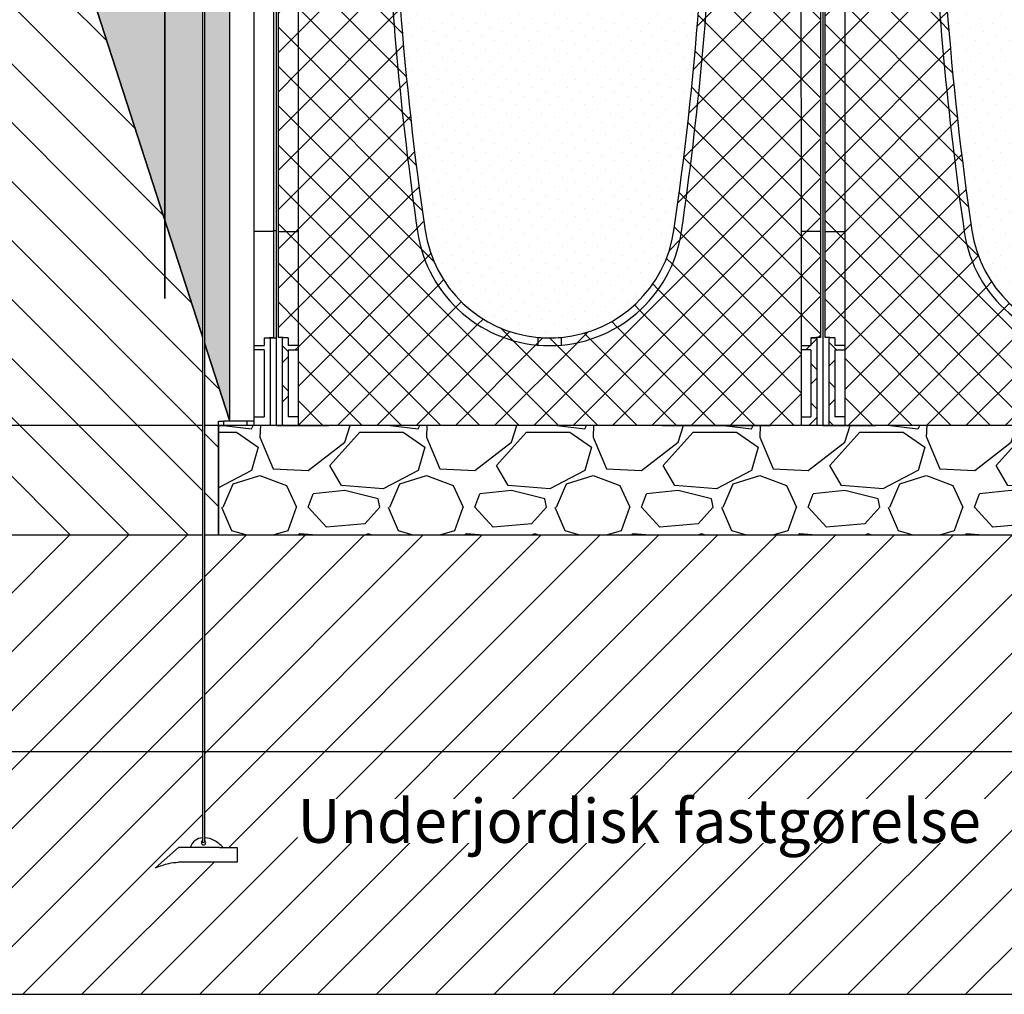
# Model space of a CAD drawing. Units: millimetres. Extents: x 2587 to 67757, y -8021 to 35459.
# Drawn here: x 64375 to 65276, y 3061 to 3952 of the extents above; entities that cross this region are included whole.
import ezdxf
from ezdxf import colors
from ezdxf.entities.mleader import LeaderData, LeaderLine
from ezdxf.math import Vec2, Vec3

# ---------------------------------------------------------------- set-up
doc = ezdxf.new("R2010")
doc.units = ezdxf.units.MM
doc.set_wipeout_variables(frame=1)
doc.layers.get('Defpoints').update_dxf_attribs({"color": 254, "lineweight": 13})
for name, color, linetype in [('L_ArborVent', 252, 'Continuous'), ('L_detalje', 251, 'Continuous'), ('L_Rootspace_60', 7, 'Continuous'), ('L_Tekst', 7, 'Continuous'), ('L_træ', 8, 'Continuous'), ('L_træklump sele', 8, 'Continuous')]:
    doc.layers.add(name, color=color, linetype=linetype)
doc.layers.add('L_hatch', color=251, linetype='Continuous', lineweight=15)
doc.styles.add('s020', font='arial.ttf', dxfattribs={"height": 50})
doc.styles.get("Standard").update_dxf_attribs({"font": 'arial.ttf'})
doc.dimstyles.new('020', dxfattribs={"dimtxt": 40, "dimasz": 20, "dimexe": 0.18, "dimexo": 0.0625, "dimgap": 0.09, "dimtad": 0, "dimtih": 1, "dimtoh": 1, "dimdec": 0, "dimzin": 0, "dimdsep": 46, "dimtxsty": 'Standard', "dimblk": 'OBLIQUE', "dimcen": 0.09, "dimse1": 1, "dimse2": 1, "dimclrd": 256, "dimclrt": 256, "dimadec": 0, "dimazin": 0, "dimtfac": 1, "dimtdec": 0, "dimtofl": 0, "dimtmove": 0, "dimatfit": 3, "dimldrblk": 'OBLIQUE', "dimfxl": 1, "dimtolj": 1, "dimtzin": 0, "dimarcsym": 0})
pattern_1 = [(45, (-52.751262658472, 0), (-17.96051224213831, 17.96051224213831), []), (135, (-52.751262658472, 0), (-17.96051224213831, -17.9605122421383), [])]

# ---------------------------------------------------------------- blocks, each defined once
blk = doc.blocks.new('*U42')
at = {"color": 254}
blk.add_wipeout([(464.38793339331426, -1379.171366345965), (410.62561769385604, -1379.1713663727874), (389.58817769487166, -1384.4269514248601), (410.625617680445, -1365.7404009611241), (421.2216008027342, -1365.7404009477134), (425.5787014737339, -1359.5102869032903), (432.6753126462247, -1356.990871500505), (432.6753126412899, -566.0598959806839), (426.9631453896401, -564.2969623496945), (423.0316555192021, -559.7936107999476), (422.37384167958754, -551.5908265522512), (422.0725508039144, -534.232192724088), (370.6602205865662, -456.22649722553797), (301.95642420698664, -511.80505872730305), (251.77761706609982, -538.5791987052496), (136.8202272434975, -575.6566538013326), (108.30417761106743, -580.923258298008), (3.356431289508464, -589.2415760505769), (3.356431302919418, -1144.4875051250558), (11.941259040999512, -1147.1295799849072), (20.377918821712854, -1153.2764500264466), (33.269052036597884, -1153.2764500370126), (33.269052036597884, -1166.7074154754978), (-20.493263690002948, -1166.7074154754978), (-31.253763709927625, -1168.352237678146), (-41.530703661844626, -1171.9630005007486), (-20.493263689682436, -1153.2764500370126), (-9.897280553982114, -1153.2764500504236), (-5.540179883795929, -1147.046336012792), (1.556431289508481, -1144.5269205754498), (1.556431289508481, -589.239805890171), (-59.303939224288456, -586.3583872013157), (-111.32025133173221, -579.450265179931), (-165.27715171973466, -567.6243126191991), (-238.47125786940808, -542.7540551192228), (-319.38552115212445, -499.1432859112574), (-369.0834303048642, -458.36458563314113), (-419.99525499443774, -532.3910291305574), (-422.2907029608942, -550.0220967790874), (-423.9104159350251, -557.7520643397065), (-428.79576822023165, -562.1216717189939), (-433.27544117954477, -563.0545836898873), (-433.2754411662674, -1338.9251779914732), (-423.90584573937605, -1341.5672528517034), (-416.25395362179046, -1347.714122916841), (-403.3628204325891, -1347.714122930252), (-403.3628204325891, -1361.1450883419147), (-457.1251361320473, -1361.1450883419147), (-478.1625761176204, -1366.4006733805766), (-457.1251361454584, -1347.714122930252), (-446.5291530365802, -1347.714122916841), (-442.1720523548532, -1341.4840088880826), (-435.0754411796784, -1338.9645934686891), (-435.0754411796144, -562.8954358887386), (-440.9222291535943, -559.8775009880592), (-443.9752091879704, -553.7143123856576), (-442.47883708576927, -545.959524219373), (-438.16962780914986, -533.8317079585624), (-421.39229435499743, -385.9161696531005), (-438.99691546441164, -326.1267980894836), (-439.64235128054673, -287.4869235529393), (-433.579651478932, -254.47863633398106), (-401.18246987070876, -187.88052254608147), (-355.08528227185167, -137.91266223702723), (-298.38683771329926, -97.9991857907562), (-250.05562226954203, -74.30295557294198), (-194.70602348305374, -52.59482200805246), (-106.14983104269265, -28.76612310622022), (-74.47486697390929, -28.76612310622022), (-53.50272144477117, 0.0005534508436539909), (62.61507272816047, 0.0005534508436539909), (81.00434640645653, -25.78035403684862), (145.90594000865474, -40.80092324827001), (213.94854908954687, -66.22780040565999), (328.7300333106488, -130.39880796138345), (410.2469002421724, -224.72023366180974), (421.735052222395, -251.5680632456033), (431.9594487542026, -302.2191764614374), (428.3236752291468, -350.6465547731905), (421.5233564107121, -374.8383100009778), (437.1039329757241, -531.8914603254586), (442.92355537612696, -550.2587144455699), (443.3302692567256, -558.4777759737165), (439.9741446809095, -563.4840404659428), (434.47531263002895, -565.9516511976053), (434.47531265963573, -1356.9514560223454), (443.84490809075066, -1359.5935308733137), (451.4968002041128, -1365.7404009477134), (464.38793339331426, -1365.7404009611241)], dxfattribs=at)
at = {"layer": 'L_træklump sele'}
for p, q in [((432.6753126462244, -562.8065878993661), (432.6753126462244, -1360.995567084931)), ((434.4753126596354, -562.8065878993661), (434.4753126462244, -1360.995567084931)), ((410.6256176804446, -1365.740400961124), (389.5881776948713, -1384.42695142486)), ((448.025484841063, -1365.740400947713), (410.6256176804446, -1365.740400961124)), ((448.025484841063, -1365.740400947713), (464.3879333933138, -1365.740400961124)), ((464.3879333933138, -1365.740400961124), (464.3879333933138, -1379.171366345965)), ((464.3879333933138, -1379.171366345965), (410.6256176938557, -1379.171366372787))]:
    blk.add_line(p, q, dxfattribs=at)
for centre, radius, start, end in [((433.5964850117707, -1361.454939313315), 1.966963048367222, 117.9254392298407, 63.46181247637908), ((433.5753126462244, -1360.09386828103), 1.273994001319334, 225.0540229200832, 314.9459764767936)]:
    blk.add_arc(centre, radius, start, end, dxfattribs=at)
for points, knots in [([(432.6753126596354, -1356.990871499561), (430.1455936645411, -1357.168801587902), (424.9824622919106, -1358.652790413879), (422.510376726582, -1363.311611211382), (421.2216008027338, -1365.740400947713)], [23.62965651794147, 23.62965651794147, 23.62965651794147, 23.62965651794147, 31.68848125511366, 40.46557456100049, 40.46557456100049, 40.46557456100049, 40.46557456100049]), ([(451.4968002041124, -1365.740400947713), (448.929631254568, -1363.343794474088), (444.2570515697145, -1358.981660500251), (437.8940675487065, -1357.093915787422), (434.7074036826634, -1356.957276335441), (434.4753126596354, -1356.951456022345)], [0, 0, 0, 0, 11.52684606435395, 20.98035154958277, 21.72080032737178, 21.72080032737178, 21.72080032737178, 21.72080032737178])]:
    blk.add_open_spline(points, degree=3, knots=knots, dxfattribs=at)
blk.add_spline([(389.5881776948713, -1384.42695142486), (401.8600087781691, -1380.339274126374), (410.6256176938557, -1379.171366372787)], degree=3, dxfattribs=at)
blk = doc.blocks.new('_Oblique')
at = {"color": 0, "linetype": 'ByBlock', "lineweight": -2}
blk.add_line((-0.5, -0.5), (0.5, 0.5), dxfattribs=at)
blk = doc.blocks.new('*D76')
at = {"layer": 'Defpoints', "color": 0, "transparency": 16777216}
for p in [(61556.83134267754, 3480.846869478904), (66662.33386799449, 3480.846869479077), (66662.33386799449, 3282.55259330148)]:
    blk.add_point(p, dxfattribs=at)
at = {"layer": 'L_Tekst', "lineweight": -2, "transparency": 16777216}
for p, q in [((61556.83134267754, 3282.55259330148), (64049.83366945607, 3282.55259330148)), ((66662.33386799449, 3282.55259330148), (64169.33154121596, 3282.55259330148))]:
    blk.add_line(p, q, dxfattribs=at)
at = {"layer": 'L_Tekst', "lineweight": -2, "transparency": 16777216, "xscale": 20, "yscale": 20, "zscale": 20, "rotation": 180}
blk.add_blockref('_Oblique', (61556.83134267754, 3282.55259330148), dxfattribs=at)
at = {"layer": 'L_Tekst', "lineweight": -2, "transparency": 16777216, "xscale": 20, "yscale": 20, "zscale": 20}
blk.add_blockref('_Oblique', (66662.33386799449, 3282.55259330148), dxfattribs=at)
at = {"layer": 'L_Tekst', "transparency": 16777216, "insert": (64109.58260533601, 3282.55259330148), "char_height": 40, "attachment_point": 5, "bg_fill": 3, "box_fill_scale": 1.1, "bg_fill_color": 256, "bg_fill_true_color": 13158600, "bg_fill_transparency": 0}
blk.add_mtext('\\A1;5100', dxfattribs=at)
blk = doc.blocks.new('RootSpace_60')
at = {"layer": 'L_hatch', "true_color": 0x939598, "transparency": 33554559}
h = blk.add_hatch(dxfattribs=at)
h.set_pattern_fill('ANSI37', color=252, scale=8)
h.set_pattern_definition(pattern_1)
h.paths.add_polyline_path([(20.02831605496253, 600), (7.500000000000114, 600), (7.500000000000114, 590), (2.000000000000114, 590), (2.000000000000114, 178.3123676906689), (2.000000000000114, 177.2965987674834), (20.00836723372569, 177.2965987674834)])
h.paths.add_polyline_path([(105.0385983561406, 590), (98.03849061722954, 590), (100.0607132140636, 495.8257247547801, 0.02706305339479242), (129.2913027789597, 177.2965987674894, 0.3471108671171595), (239.1833461736061, 73.48045424706356), (239.1833461736061, 80.50982574910643, -0.3455934800488437), (136.2172116359021, 178.312367690666, -0.03503163184069034)])
h.paths.add_polyline_path([(20.00836723372569, 177.2965987674834), (2.000000000000114, 177.2965987674834), (2.000000000000114, 80.50982574910961, -0.01948475519941219), (11.00000000000011, 80.00000000000341), (11.00000000000011, 73), (20.00344512002054, 73)])
h.paths.add_polyline_path([(11.00000000000011, 69), (20.0032563463208, 69), (20.00344512002054, 73.00000000000006), (11.00000000000011, 72.99999999999989), (11.00000000000011, 79.99999999999994), (5.500000000000114, 80.00000000000006), (5.500000000000114, 1.13686837721616e-13), (20.00000000000011, 1.13686837721616e-13), (20.00037860249132, 8.02235675239342), (11.00000000000011, 8.022356752393762)])
h.paths.add_polyline_path([(260.8166538263905, 80.50982574908357, -0.04713340717831609), (239.1833461736061, 80.50982574908397), (239.1833461736061, 73.48045424706356, 0.04441801085390602), (260.8166538263905, 73.48045424706322)])
h.paths.add_polyline_path([(370.708697221041, 177.2965987674891, 0.0270630533948319), (399.939286785953, 495.8257247552461, 0.00796483822963507), (401.9615197765144, 590), (394.9614016438587, 590, -0.03503163184069034), (363.7827883640954, 178.3123676906661, -0.3455934800488465), (260.8166538263905, 80.50982574910597), (260.8166538263905, 73.48045424706322, 0.3471108671171683)])
h.paths.add_polyline_path([(498.0000000000001, 589.9999999999998), (492.5000000000001, 589.9999999999998), (492.5000000000002, 599.9999999999998), (479.9716839450376, 599.9999999999998), (479.9916327662743, 177.2965987674833), (497.9999999999997, 177.2965987674831), (497.9999999999998, 178.3123676906687)])
h.paths.add_polyline_path([(497.9999999999997, 177.2965987674831), (479.9916327662741, 177.2965987674833), (479.9965548799792, 72.99999999999977), (488.9999999999997, 72.99999999999983), (488.9999999999997, 80.00000000000318, -0.0194847551994123), (497.9999999999997, 80.5098257491095)])
h.paths.add_polyline_path([(494.4999999999997, 79.99999999999983), (488.9999999999997, 79.99999999999983), (488.9999999999997, 72.99999999999983), (479.9965548799792, 72.99999999999977), (479.996743653679, 68.99999999999977), (488.9999999999997, 68.99999999999989), (488.9999999999998, 8.022356752393307), (479.9996213975083, 8.022356752393307), (479.9999999999997, -2.273736754432321e-13), (494.4999999999997, -2.273736754432321e-13)])
h = blk.add_hatch(dxfattribs=at)
h.set_pattern_fill('ANSI37', color=252, scale=8)
h.set_pattern_definition(pattern_1)
h.paths.add_polyline_path([(20.00000000000011, 0), (26.69872981077799, 0), (48.06215179092771, 0), (52.75126265846859, 0), (84.748737341528, 0), (121.7512696346786, 0), (146.7512696346786, 0), (353.248730365318, 0), (378.248730365318, 0), (415.2512626584686, 0), (447.2487373415312, -1.70530256582424e-13), (451.9378482090757, -1.70530256582424e-13), (473.3012701892218, -1.70530256582424e-13), (479.9999999999997, -1.70530256582424e-13), (479.9716839450377, 599.9999999999998), (402.0000163647838, 599.9999999999999, -0.008810411064469741), (399.9392867857368, 495.8257247495119, -0.02706305339434632), (370.7086972210406, 177.2965987674899, -0.864035493453373), (129.2913027789579, 177.2965987674889, -0.02706305339478774), (100.060713214065, 495.8257247547245), (98.03849061722951, 590.0000000000002), (98.03849061722951, 600), (20.02831605496253, 600)])
at = {"layer": 'L_hatch', "true_color": 0x969696, "transparency": 33554687}
h = blk.add_hatch(dxfattribs=at)
h.set_pattern_fill('DOTS', color=252, scale=7, angle=45)
h.set_pattern_definition([(45, (-52.751262658472, 0), (-3.928862052967755, 11.78658615890326), [0, -11.1125])])
h.paths.add_polyline_path([(136.2172116359048, 178.3123676906663, 0.3455934800506715), (239.183346174356, 80.5098257490356, 0.04713340717504644), (260.8166538256463, 80.50982574901332, 0.3455934800506569), (363.7827883640927, 178.3123676906426, 0.03503163184069234), (394.9614016438583, 590), (401.9615197765139, 590, 0.0008455135017087116), (402.0000163647838, 599.9999999999999), (277.6053525146709, 600), (272.5000000000001, 600), (227.5000000000001, 600), (222.3946474853293, 600), (98.03849061722951, 600), (98.03849061722951, 590), (105.0385983561401, 590, 0.03503163184069033)])
at = {"layer": 'L_Rootspace_60', "linetype": 'Continuous'}
for p, q in [((5.000000000000114, 600), (1.13686837721616e-13, 600)), ((4.000000000000114, 590), (4.000000000000114, 600)), ((5.000000000000114, 600), (222.3946474853293, 600)), ((7.500000000000114, 590), (7.500000000000114, 600)), ((222.3946474853293, 600), (227.5000000000001, 600)), ((272.5000000000001, 600), (227.5000000000001, 600)), ((272.5000000000001, 600), (277.6053525146709, 600)), ((495.0000000000001, 599.9999999999998), (277.6053525146709, 600)), ((492.5000000000001, 589.9999999999998), (492.5000000000001, 599.9999999999998)), ((495.0000000000001, 599.9999999999998), (500.0000000000001, 599.9999999999998)), ((496.0000000000001, 589.9999999999998), (496.0000000000001, 599.9999999999998)), ((2.000000000000114, 178.3123676906689), (2.000000000000114, 590)), ((2.000000000000114, 590), (7.500000000000114, 590)), ((105.0385983561392, 590), (98.03849061722951, 590)), ((401.9615093827671, 590), (394.9614016438574, 590)), ((498.0000000000001, 589.9999999999998), (492.5000000000001, 589.9999999999998)), ((497.9999999999998, 178.3123676906687), (498.0000000000001, 589.9999999999998)), ((2.000000000000114, 80.50982574908994), (2.000000000000114, 178.3123676906689)), ((2.000000000000114, 177.2965987674834), (20.00000000000011, 177.2965987674834)), ((497.9999999999998, 177.2965987674832), (479.9999999999998, 177.2965987674832)), ((497.9999999999997, 80.50982574908974), (497.9999999999998, 178.3123676906687)), ((5.500000000000114, 80), (5.500000000000114, 0)), ((11.00000000000011, 80), (5.500000000000114, 80)), ((11.00000000000011, 80), (11.00000000000011, 73)), ((20.00000000000011, 73), (11.00000000000011, 73)), ((239.1833461736061, 80.50982574908994), (239.1833461736061, 73.48045424706652)), ((260.8166538263905, 73.48045424706652), (260.8166538263905, 80.50982574908994)), ((479.9999999999997, 72.99999999999983), (488.9999999999997, 72.9999999999998)), ((488.9999999999997, 79.9999999999998), (494.4999999999997, 79.9999999999998)), ((488.9999999999997, 79.9999999999998), (488.9999999999997, 72.9999999999998)), ((494.4999999999997, 79.9999999999998), (494.4999999999997, -1.918465386552271e-13)), ((11.00000000000011, 69), (11.00000000000011, 8.022356752393534)), ((11.00000000000011, 69), (20.00000000000011, 69)), ((488.9999999999997, 68.9999999999998), (479.9999999999997, 68.99999999999983)), ((488.9999999999997, 68.9999999999998), (488.9999999999997, 8.02235675239335)), ((20.03211210509119, 47.19292791580665), (20.00000000000011, 47.19292791580665)), ((479.9678878949086, 47.19292791580648), (479.9999999999997, 47.19292791580648)), ((5.500000000000114, 0), (20.00000000000011, 0)), ((20.00000000000011, 8.022356752393534), (11.00000000000011, 8.022356752393534)), ((20.00000000000011, 0), (26.69872981077799, 0)), ((26.69872981077799, 0), (48.06215179092771, 0)), ((52.75126265846859, 0), (48.06215179092408, 0)), ((84.748737341528, 0), (52.75126265846859, 0)), ((121.7512696346786, 0), (84.748737341528, 0)), ((146.7512696346786, 0), (121.7512696346786, 0)), ((353.248730365318, 0), (146.7512696346786, 0)), ((353.248730365318, 0), (378.248730365318, 0)), ((378.248730365318, 0), (415.2512626584686, 0)), ((415.2512626584686, 0), (447.248737341528, 0)), ((447.248737341528, 0), (451.9378482090725, 0)), ((479.9999999999997, 8.022356752393357), (488.9999999999997, 8.02235675239335)), ((415.2512626584718, -1.27897692436818e-13), (447.2487373415312, -1.56319401867222e-13)), ((447.2487373415312, -1.56319401867222e-13), (451.9378482090757, -1.56319401867222e-13)), ((473.3012701892218, -1.70530256582424e-13), (451.9378482090721, -1.56319401867222e-13)), ((479.9999999999997, -1.77635683940025e-13), (473.3012701892218, -1.70530256582424e-13)), ((494.4999999999997, -1.918465386552271e-13), (479.9999999999997, -1.77635683940025e-13))]:
    blk.add_line(p, q, dxfattribs=at)
at = {"layer": 'L_Rootspace_60'}
for points in [[(1.13686837721616e-13, 600), (0, 0), (5.500000000000114, 0)], [(7.500000000000114, 600), (20.02831605498079, 600.0000003868814)], [(20.02831605498079, 600.0000003868814), (20.00000000000011, 0)], [(98.03849061722951, 590), (98.03849061722951, 600)], [(492.5000000000001, 599.9999999999998), (479.9716839450194, 600.0000003868812)], [(479.9716839450194, 600.0000003868812), (479.9999999999997, -1.77635683940025e-13)], [(500.0000000000001, 599.9999999999998), (500, -2.273736754432321e-13), (494.4999999999997, -1.918465386552271e-13)], [(100.0607132140686, 495.8257247545407), (98.03849061722951, 590)], [(5.500000000000114, 0), (20.00000000000011, 0)], [(494.4999999999997, -1.918465386552271e-13), (479.9999999999997, -1.77635683940025e-13)]]:
    blk.add_lwpolyline(points, dxfattribs=at)
at = {"layer": 'L_Rootspace_60', "linetype": 'Continuous'}
for centre, radius, start, end in [((-2554.800179501421, 606.3825978743262), 2956.807084648921, 357.8571753375991, 359.8763205726875), ((3054.99308706269, 606.3864138866193), 2949.999999999998, 180.3182634524405, 188.3436401872434), ((-2554.993087062692, 606.3864138866193), 2949.999999999998, 351.6563598127566, 359.6817365475595), ((3054.99308706269, 606.3864138866193), 2956.999999999998, 182.1427587907257, 188.3436401872434), ((-2554.993087062692, 606.3864138866193), 2956.999999999999, 351.6563598127566, 357.8572412092743), ((250.0000000000001, 195), 122.0000000000003, 188.3436401872434, 351.6563598127566), ((250.0000000000001, 195), 115.0000000000001, 188.3436401872434, 264.6029036789662), ((250.0000000000001, 195), 115.0000000000002, 275.3970963210338, 351.6563598127566), ((-0.03885801549029111, -35.17613830827759), 115.7039291549532, 84.52530750715128, 88.99031945957454), ((250.0000000000001, 195), 115.0000000000224, 264.6029036789662, 275.3970963210338), ((500.0388580154901, -35.17613830827778), 115.7039291549532, 91.00968054042872, 95.47469249284624)]:
    blk.add_arc(centre, radius, start, end, dxfattribs=at)
blk = doc.blocks.new('sidemodul')
at = {"layer": 'L_Rootspace_60', "linetype": 'Continuous'}
for p, q in [((-6.912159733474255e-11, 600.0000000000575), (3.999999999930878, 600.0000000000575)), ((3.999999999930878, 600.0000000000575), (7.499999999930878, 600.0000000000575)), ((3.999999999930878, 590.0000000000575), (3.999999999930878, 600.0000000000575)), ((7.499999999930878, 590.0000000000575), (7.499999999930878, 600.0000000000575)), ((7.499999999930878, 600.0000000000575), (20.02831605457686, 600.0000000000575)), ((42.49999999993088, 600.0000000000575), (20.02831605457686, 600.0000000000575)), ((42.49999999993088, 596.0000000000575), (42.49999999993088, 600.0000000000575)), ((42.49999999993088, 550.6100168126279), (42.49999999993088, 596.0000000000575)), ((1.999999999930878, 178.3123676907264), (1.999999999930878, 590.0000000000575)), ((1.999999999930878, 590.0000000000575), (7.499999999930878, 590.0000000000575)), ((42.49999999993088, 546.3673761255043), (42.49999999993088, 550.6100168126279)), ((42.49999999993088, 535.3676769101578), (42.49999999993088, 546.3673761255043)), ((42.49999999993088, 531.1250362230633), (42.49999999993088, 535.3676769101578)), ((42.49999999993088, 486.9704065058315), (42.49999999993088, 531.1250362230633)), ((19.99999999993088, 177.2965987675409), (19.99999999993088, 495.8257247546273)), ((42.49999999993088, 482.7277658187079), (42.49999999993088, 486.9704065058315)), ((42.49999999993088, 437.9704065058315), (42.49999999993088, 482.7277658187079)), ((42.49999999993088, 433.7277658187079), (42.49999999993088, 437.9704065058315)), ((42.49999999993088, 423.3307961990351), (42.49999999993088, 433.7277658187079)), ((42.49999999993088, 419.0881555119115), (42.49999999993088, 423.3307961990351)), ((42.49999999993088, 374.3307961990351), (42.49999999993088, 419.0881555119115)), ((20.01911484496304, 386.1028741376933), (19.99999999993088, 386.1028741376933)), ((42.49999999993088, 370.0881555119115), (42.49999999993088, 374.3307961990351)), ((42.49999999993088, 338.4779824566497), (42.49999999993088, 370.0881555119115)), ((42.49999999993088, 334.235341769526), (42.49999999993088, 338.4779824566497)), ((42.49999999993088, 289.4779824566497), (42.49999999993088, 334.235341769526)), ((42.49999999993088, 285.235341769526), (42.49999999993088, 289.4779824566497)), ((42.49999999993088, 253.6251687142642), (42.49999999993088, 285.235341769526)), ((42.49999999993088, 249.3825280271406), (42.49999999993088, 253.6251687142642)), ((42.49999999993088, 204.6251687142642), (42.49999999993088, 249.3825280271406)), ((42.49999999993088, 200.3825280271406), (42.49999999993088, 204.6251687142642)), ((42.49999999993088, 147.5591515362896), (42.49999999993088, 200.3825280271406)), ((1.999999999930878, 178.3123676907264), (-2.05417904908245e-11, 178.3123676907264)), ((1.999999999930878, 80.50982574914747), (1.999999999930878, 178.3123676907264)), ((1.999999999930878, 177.2965987675409), (19.99999999993088, 177.2965987675409)), ((19.99999999993088, 73.00000000005753), (19.99999999993088, 177.2965987675409)), ((42.49999999993088, 143.316510849166), (42.49999999993088, 147.5591515362896)), ((42.49999999993088, 98.55915153628962), (42.49999999993088, 143.316510849166)), ((42.49999999993088, 94.31651084916598), (42.49999999993088, 98.55915153628962)), ((42.49999999993088, 23.81546482862836), (42.49999999993088, 94.31651084916598)), ((5.499999999930878, 80.00000000005753), (5.499999999930878, 5.752553988713771e-11)), ((10.99999999993088, 80.00000000005753), (5.499999999930878, 80.00000000005753)), ((10.99999999993088, 80.00000000005753), (10.99999999993088, 73.00000000005753)), ((19.99999999993088, 73.00000000005753), (10.99999999993088, 73.00000000005753)), ((19.99999999993088, 69.00000000005753), (19.99999999993088, 73.00000000005753)), ((10.99999999993088, 69.00000000005753), (10.99999999993088, 8.02235675245106)), ((10.99999999993088, 69.00000000005753), (19.99999999993088, 69.00000000005753)), ((19.99999999993088, 8.02235675245106), (19.99999999993088, 69.00000000005753)), ((42.49999999993088, 19.57282414153383), (42.49999999993088, 23.81546482862836)), ((42.49999999993088, 4.000000000057526), (42.49999999993088, 19.57282414153383)), ((19.99999999993088, 8.02235675245106), (10.99999999993088, 8.02235675245106)), ((20, -6.821210263296962e-13), (20, 8.022356752392852)), ((19.99999999993088, 4.000000000057526), (26.69872981070876, 4.000000000057526)), ((26.69872981070876, 4.000000000057526), (48.06215179086212, 4.000000000057526)), ((26.69872981077788, 3.999999999999318), (26.69872981077788, -6.821210263296962e-13)), ((52.75126265840299, 4.000000000057526), (48.06215179085484, 4.000000000057526)), ((48.06215179092396, 3.999999999999318), (48.06215179092396, -6.821210263296962e-13)), ((52.75126265847211, -6.821210263296962e-13), (52.75126265847211, 3.999999999999318)), ((0, -6.821210263296962e-13), (5.5, -6.821210263296962e-13)), ((5.5, -6.821210263296962e-13), (20, -6.821210263296962e-13)), ((20, -6.821210263296962e-13), (26.69872981077788, -6.821210263296962e-13)), ((26.69872981077788, -6.821210263296962e-13), (48.06215179093124, -6.821210263296962e-13)), ((52.75126265847211, -6.821210263296962e-13), (48.06215179092396, -6.821210263296962e-13))]:
    blk.add_line(p, q, dxfattribs=at)
at = {"layer": 'L_Rootspace_60'}
blk.add_lwpolyline([(-6.912159733474255e-11, 600.0000000000575), (0, -6.821210263296962e-13)], dxfattribs=at)
at = {"layer": 'L_Rootspace_60', "linetype": 'Continuous'}
for centre, radius, start, end in [((78463.97381040984, 526.5906747014953), 78443.97984326408, 179.9463815431009, 180.0224708360276), ((29088.81207005114, 412.1864197463722), 29068.81245625854, 179.88656716739, 179.990660271555), ((-6.912159733474255e-11, -34.87438783803441), 115.005978023635, 87.25886395257173, 89.99999999997019), ((-0.03885801555952639, -35.17613830822006), 115.7039291549328, 84.52530750699812, 88.99031945968234)]:
    blk.add_arc(centre, radius, start, end, dxfattribs=at)
blk = doc.blocks.new('*U175')
at = {"layer": 'L_Rootspace_60', "true_color": 0x636466, "transparency": 33554687}
h = blk.add_hatch(dxfattribs=at)
h.set_pattern_fill('GRAVEL', color=251, scale=6)
h.set_pattern_definition([(228.0127875, (1609.728, 152.4000000001729), (-1219.200000095748, -1371.599999914907), [20.5032864, -2029.8290183739]), (184.969741, (1596.012, 137.1600000001729), (1828.79999927643, 152.4000086818754), [35.18428319999998, -3483.242933611439]), (132.5104471, (1560.96, 134.1120000001729), (1524.000000643649, -1676.399999414758), [24.8088912, -2456.083367646]), (267.273689, (1501.524, 96.01200000017293), (152.4000003191835, 3047.999999983988), [32.04027119999999, -3171.986245544279]), (292.83365418, (1500, 64.00800000017293), (-762.0000000638045, 1828.799999973327), [31.418022, -3110.388464720639]), (357.2736889999999, (1512.192, 35.05200000017294), (-3047.999999983988, 152.4000003191837), [32.04027119999999, -3171.986245544279]), (37.69424047, (1544.196, 33.52800000017292), (-1981.199999912154, -1524.000000114025), [42.3716196, -4194.786918854821]), (72.25532837, (1577.724, 59.43600000017294), (1066.800000286757, 3352.799999908731), [40.0031712, -3960.3153961143]), (121.42956562, (1589.916, 97.53600000017293), (-1219.200000172987, 1981.199999893561), [32.14878, -3182.73274192272]), (175.2363583, (1573.152, 124.9680000001729), (1676.399999975971, -152.4000002633554), [36.70279679999999, -1798.436216999999]), (222.3974378, (1536.576, 128.0160000001729), (-1828.79999994148, -1676.40000006384), [47.4646752, -4699.00635073062]), (138.81407483, (1652.4, 94.48800000017293), (-1066.79999993601, 914.4000000743508), [16.2002724, -1603.83394946064]), (171.4692344, (1640.208, 105.1560000001729), (1981.200000053379, -304.7999996542405), [30.8209188, -3051.2783398224]), (225, (1609.728, 109.7280000001729), (-2.131628207280301e-14, -152.4000000000144), [21.5525604, -193.97358650568]), (203.19859051, (1599.06, 128.0160000001729), (762.0000000207654, 304.79999994656), [11.6064792, -1149.037342133639]), (291.80140949, (1588.392, 123.4440000001729), (-152.4000000318898, 457.1999999893723), [16.4139372, -804.2851794000001]), (30.96375653, (1594.488, 108.2040000001729), (457.200000011183, 304.7999999832675), [26.65917959999999, -861.9778891745999]), (161.56505118, (1617.348, 121.9200000001729), (304.800000007955, -152.3999999840252), [19.2772284, -462.65388700968]), (16.389540334, (1500, 123.4440000001729), (1524.000000000009, 457.2000000000146), [27.00528, -2673.52960035234]), (70.34617594, (1525.908, 131.0640000001729), (-609.600000055759, -1676.399999980224), [22.6559364, -2242.932940692]), (293.19859051, (1617.348, 152.4000000001729), (-304.7999999467958, 762.0000000213172), [23.21280599999999, -1137.431015333639]), (343.6104596700001, (1626.492, 131.0640000001729), (-1524.000000031937, 457.1999998933716), [27.00528, -2673.529600352399]), (339.44395478, (1500, 28.95600000017293), (-761.9999999999917, 304.8000000000126), [26.04211199999999, -1276.06405878636]), (294.7751406, (1524.384, 19.81200000017293), (-762.0000009070159, 1676.399999587636), [21.8203272, -2160.2156028432]), (66.80140949, (1618.872, 1.729288718460332e-10), (304.7999999521379, 762.0000000191582), [23.212806, -1137.43101533364]), (17.35402464, (1628.016, 21.33600000017293), (-1981.199999960581, -609.6000001279479), [25.54696440000001, -2529.142558812]), (69.44395478, (1544.196, 1.729288718460332e-10), (-304.8000000053077, -761.9999999978779), [13.021056, -1289.08511478636]), (101.309932474, (1609.728, 1.729288718460332e-10), (-152.400000000024, 609.6000000000222), [7.770875999999999, -769.31969787156]), (165.963756532, (1608.204, 7.620000000172929), (457.1999999999708, -152.3999999999919), [31.418022, -596.94327534414]), (186.00900596, (1577.724, 15.24000000017293), (1523.999999991922, 152.4000000797612), [29.11601999999999, -2882.481891800219]), (303.69006753, (1594.488, 94.48800000017293), (-152.4000000211781, 304.7999999894221), [21.9794328, -527.5065815808]), (353.15722659, (1606.68, 76.20000000017292), (2590.800000015941, -304.7999998643636), [38.3734056, -3798.96054390186]), (60.9453959, (1644.78, 71.62800000017292), (-609.6000000167812, -1066.799999990415), [15.6904944, -1553.3635390866]), (90, (1652.4, 85.34400000017293), (-152.4, 152.4), [9.144, -143.256]), (120.25643716, (1574.676, 19.81200000017293), (609.5999999254299, -1066.800000042588), [21.1720176, -2096.036446392]), (48.01278749999999, (1564.008, 38.10000000017293), (1219.20000010052, 1371.599999910612), [41.0065728, -2009.3257319739]), (0, (1591.44, 68.58000000017293), (152.4, 152.4), [39.624, -112.776]), (325.3048465, (1631.064, 68.58000000017293), (1524.000000577292, -1066.799999175275), [24.0965736, -2385.5590034484]), (254.0546040999999, (1650.876, 54.86400000017294), (-152.3999999893534, -609.6000000026847), [22.1897448, -1087.29900232632]), (207.64597536, (1644.78, 33.52800000017292), (-2895.600000106401, -1523.999999797845), [36.12870599999999, -3576.747865376279]), (175.42607874, (1612.776, 16.76400000017292), (-1981.19999999993, 152.3999999999687), [38.22176759999999, -3783.9507873744])])
h.paths.add_polyline_path([(2105.502525316944, -99.99999999982771), (2105.502525316944, 1.723066134218243e-10), (0, 0), (-2.273736754432321e-13, -100)])
at = {"layer": 'L_Rootspace_60'}
blk.add_lwpolyline([(2105.502525316944, 1.723035942385643e-10), (0, 0), (-1.83697019872103e-14, -100), (2105.502525316944, -99.99999999982771)], close=True, dxfattribs=at)
at = {"layer": 'L_Rootspace_60', "xscale": -1}
blk.add_blockref('sidemodul', (52.75126265854124, -6.821210263296962e-13), dxfattribs=at)
at = {"layer": 'L_Rootspace_60'}
for p in [(52.75126265847211, 0), (552.7512626584721, 5.764295728201107e-11)]:
    blk.add_blockref('RootSpace_60', p, dxfattribs=at)
blk = doc.blocks.new('_DotSmall')
at = {"color": 0, "linetype": 'ByBlock', "const_width": 0.5}
blk.add_lwpolyline([(-0.0625, 0, 1), (0.0625, 0, 1)], format="xyb", close=True, dxfattribs=at)

msp = doc.modelspace()

# ---------------------------------------------------------------- hatches: boundary and pattern name
at = {"layer": 'L_hatch', "transparency": 33554687}
h = msp.add_hatch(dxfattribs=at)
h.set_pattern_fill('DOTS', color=256, scale=7, angle=45)
h.set_pattern_definition([(45, (41936.29781132753, 6565.739492546476), (-3.928862052967755, 11.78658615890326), [0, -11.1125])])
h.paths.add_polyline_path([(63528.08260533601, 4560.847422929806), (63525.58260533601, 4438.34686947897), (63518.08260533602, 4438.34686947897), (63518.08260533602, 4400.84686947897), (63515.58260533602, 4400.84686947897), (63515.58260533602, 4271.84686947897), (63570.58260533601, 4271.84686947897), (63570.58260533601, 4255.846869478963), (63609.58260533601, 4255.846869479077), (63609.58260533588, 4180.846869479077), (63652.08260533588, 4180.846869479077), (63652.08260533588, 3584.846869479021), (63803.52548890679, 4053.041966061732), (64415.63971986488, 4053.041964859973), (64567.08260533617, 3584.846869478961), (64567.08260533617, 4180.84686985941), (64609.58260533602, 4180.846869478904), (64609.58260533602, 4255.84686947897), (64648.58260533602, 4255.84686947897), (64703.58260533602, 4271.84686947897), (64701.08260533602, 4438.34686947897), (64693.58260533602, 4440.84686947897), (64691.08260533602, 4560.84686947897)])
h = msp.add_hatch(dxfattribs=at)
h.set_pattern_fill('ANSI31', color=256, scale=12)
h.set_pattern_definition([(45, (0, 0), (-26.94076836320746, 26.94076836320746), [])])
edge = h.paths.add_edge_path()
edge.add_line((67229.33386799449, 4260.84686947897), (66672.32470158294, 4260.84686947897))
edge.add_line((66672.32470158294, 4260.84686947897), (66672.33079815464, 4185.846869478962))
edge.add_line((66672.33079815464, 4185.846869478962), (66709.58260533602, 4185.846869478963))
edge.add_line((66709.58260533602, 4185.846869478963), (66709.58260533602, 4180.846869478963))
edge.add_line((66709.58260533602, 4180.846869478963), (66682.33386799449, 4180.846869478963))
edge.add_line((66682.33386799449, 4180.846869478963), (66682.33386799449, 3580.846869478963))
edge.add_line((66682.33386799449, 3580.846869478963), (66662.33386799449, 3580.846869478963))
edge.add_line((66662.33386799449, 3580.846869478963), (66662.33386799449, 3480.846869479077))
edge.add_line((66662.33386799449, 3480.846869479077), (64556.83134267755, 3480.846869478904))
edge.add_line((64556.83134267755, 3480.846869478904), (64544.05791798697, 3480.846869478907))
edge.add_line((64544.05791798697, 3480.846869478907), (64544.05791798231, 3203.895413458653))
edge.add_spline(control_points=[(64544.05791799565, 3203.895413456617), (64544.29000901868, 3203.889593143522), (64547.47667288472, 3203.752953691541), (64550.64917881864, 3202.811747288477), (64553.26401899151, 3201.347791750245), (64553.42751342677, 3201.25333860565)], knot_values=[10.89107520148245, 10.89107520148245, 10.89107520148245, 10.89107520148245, 11.63152397927146, 21.08502946450028, 21.72080032737178, 21.72080032737178, 21.72080032737178, 21.72080032737178], degree=3, periodic=0)
edge.add_spline(control_points=[(64553.42751342677, 3201.25333860565), (64556.22825547614, 3199.6353086504), (64558.6538305018, 3197.370888580488), (64561.07940554013, 3195.106468531249)], knot_values=[0, 0, 0, 0, 10.89107520148245, 10.89107520148245, 10.89107520148245, 10.89107520148245], degree=3, periodic=0)
edge.add_line((64561.0794055433, 3195.106468528405), (64573.97053872934, 3195.106468517839))
edge.add_line((64573.97053872934, 3195.106468517839), (64573.97053872934, 3181.675503132998))
edge.add_line((64573.97053872934, 3181.675503132998), (64520.20822302988, 3181.675503106176))
edge.add_line((64520.20822302988, 3181.675503106176), (64499.1707830309, 3176.419918054103))
edge.add_line((64499.1707830309, 3176.419918054103), (64520.20822301647, 3195.106468517839))
edge.add_line((64520.20822301647, 3195.106468517839), (64530.80420613328, 3195.106468521638))
edge.add_spline(control_points=[(64530.80420613875, 3195.106468531249), (64532.0410674817, 3197.437421553739), (64533.27792881573, 3199.768374570232), (64535.16130680976, 3201.336582575675)], knot_values=[32.04204087095381, 32.04204087095381, 32.04204087095381, 32.04204087095381, 40.46557456100049, 40.46557456100049, 40.46557456100049, 40.46557456100049], degree=3, periodic=0)
edge.add_line((64534.14547080752, 3200.975943841419), (64535.16130680974, 3201.336582575669))
edge.add_spline(control_points=[(64535.16130680976, 3201.336582575675), (64535.24035752939, 3201.402404716402), (64537.14834291783, 3202.936564852867), (64539.72819900056, 3203.67806789106), (64542.25791799566, 3203.855997979401)], knot_values=[23.62965651794147, 23.62965651794147, 23.62965651794147, 23.62965651794147, 23.98321613378161, 32.0420408709538, 32.0420408709538, 32.0420408709538, 32.0420408709538], degree=3, periodic=0)
edge.add_line((64542.25791798224, 3203.855997976807), (64542.25791798224, 3480.846869478907))
edge.add_line((64542.25791798224, 3480.846869478907), (64112.93903662553, 3480.84686947899))
edge.add_line((64112.93903662553, 3480.84686947899), (64112.93903662553, 3416.359364355958))
edge.add_spline(control_points=[(64112.93903663894, 3416.359364353907), (64113.17112766197, 3416.353544040811), (64116.35779152801, 3416.21690458883), (64122.72077553561, 3414.329159849179), (64127.39335523387, 3409.967025928986), (64129.96052418341, 3407.570419428539)], knot_values=[0, 0, 0, 0, 0.7404487777890054, 10.19395426301783, 21.72080032737178, 21.72080032737178, 21.72080032737178, 21.72080032737178], degree=3, periodic=0)
edge.add_line((64129.96052415677, 3407.570419452516), (64142.85165737262, 3407.57041944195))
edge.add_line((64142.85165737262, 3407.57041944195), (64142.85165738603, 3394.139454003465))
edge.add_line((64142.85165738603, 3394.139454003465), (64089.08934164602, 3394.139454003465))
edge.add_line((64089.08934164602, 3394.139454003465), (64078.32884162609, 3392.494631800817))
edge.add_line((64078.32884162609, 3392.494631800817), (64068.05190167417, 3388.883868978214))
edge.add_line((64068.05190167417, 3388.883868978214), (64089.08934164634, 3407.57041944195))
edge.add_line((64089.08934164634, 3407.57041944195), (64099.68532479184, 3407.57041944575))
edge.add_spline(control_points=[(64099.68532478204, 3407.570419428539), (64100.92218612404, 3409.901372449258), (64102.15904746358, 3412.232325463982), (64104.04242545221, 3413.800533466172)], knot_values=[32.04204087734762, 32.04204087734762, 32.04204087734762, 32.04204087734762, 40.46557456100049, 40.46557456100049, 40.46557456100049, 40.46557456100049], degree=3, periodic=0)
edge.add_line((64103.02658944887, 3413.439894726615), (64104.04242545218, 3413.800533466157))
edge.add_spline(control_points=[(64104.04242545221, 3413.800533466172), (64104.12147617311, 3413.866355608002), (64106.02946155914, 3415.400515742883), (64108.60931763043, 3416.142018774939), (64111.13903662553, 3416.319948903513)], knot_values=[23.62965651794147, 23.62965651794147, 23.62965651794147, 23.62965651794147, 23.98321614017543, 32.04204087734762, 32.04204087734762, 32.04204087734762, 32.04204087734762], degree=3, periodic=0)
edge.add_line((64111.13903662553, 3416.319948903513), (64111.13903662553, 3480.84686947899))
edge.add_line((64111.13903662553, 3480.84686947899), (63676.30716417416, 3480.846869479074))
edge.add_line((63676.30716417416, 3480.846869479074), (63676.30716418302, 3221.921691485468))
edge.add_spline(control_points=[(63676.30716416975, 3221.92169148749), (63676.53925519278, 3221.915871174394), (63679.72591905882, 3221.779231722413), (63682.89842498988, 3220.838025306824), (63685.51326516366, 3219.37406977031), (63685.67675959665, 3219.279616627258)], knot_values=[10.89107521123671, 10.89107521123671, 10.89107521123671, 10.89107521123671, 11.63152398902572, 21.08502947425454, 21.72080032737178, 21.72080032737178, 21.72080032737178, 21.72080032737178], degree=3, periodic=0)
edge.add_spline(control_points=[(63685.67675959665, 3219.279616627258), (63688.4775016527, 3217.661586672172), (63690.9030766864, 3215.397166613388), (63693.32865171423, 3213.132746562122)], knot_values=[0, 0, 0, 0, 10.89107521123671, 10.89107521123671, 10.89107521123671, 10.89107521123671], degree=3, periodic=0)
edge.add_line((63693.3286517174, 3213.132746559277), (63706.21978490343, 3213.132746548711))
edge.add_line((63706.21978490343, 3213.132746548711), (63706.21978490343, 3199.701781137048))
edge.add_line((63706.21978490343, 3199.701781137048), (63652.45746920398, 3199.701781137048))
edge.add_line((63652.45746920398, 3199.701781137048), (63631.4200292184, 3194.446196098386))
edge.add_line((63631.4200292184, 3194.446196098386), (63652.45746919057, 3213.132746548711))
edge.add_line((63652.45746919057, 3213.132746548711), (63663.05345229397, 3213.132746552511))
edge.add_spline(control_points=[(63663.05345229944, 3213.132746562122), (63664.29031365467, 3215.463699557762), (63665.52717498865, 3217.794652584989), (63667.41055298119, 3219.362860590882)], knot_values=[32.04204087495618, 32.04204087495618, 32.04204087495618, 32.04204087495618, 40.46557456100048, 40.46557456100048, 40.46557456100048, 40.46557456100048], degree=3, periodic=0)
edge.add_line((63666.39471699773, 3219.002221861061), (63667.41055298119, 3219.362860590891))
edge.add_spline(control_points=[(63667.41055298119, 3219.362860590882), (63667.48960370169, 3219.428682732404), (63669.39758909071, 3220.962842869967), (63671.97744517466, 3221.70434589511), (63674.50716415634, 3221.882276010274)], knot_values=[23.62965651794147, 23.62965651794147, 23.62965651794147, 23.62965651794147, 23.98321613778399, 32.04204087495619, 32.04204087495619, 32.04204087495619, 32.04204087495619], degree=3, periodic=0)
edge.add_line((63674.50716416968, 3221.882276012854), (63674.50716416525, 3480.846869479074))
edge.add_line((63674.50716416525, 3480.846869479074), (63662.33386799449, 3480.846869479077))
edge.add_line((63662.33386799449, 3480.846869479077), (61556.83134267754, 3480.846869478904))
edge.add_line((61556.83134267754, 3480.846869478904), (61556.83134267754, 3580.846869478904))
edge.add_line((61556.83134267754, 3580.846869478904), (61536.83134267761, 3580.846869478904))
edge.add_line((61536.83134267761, 3580.846869478904), (61536.83134267761, 4180.846869478904))
edge.add_line((61536.83134267761, 4180.846869478904), (61509.58260533601, 4180.846869478904))
edge.add_line((61509.58260533601, 4180.846869478904), (61509.58260533601, 4185.846869478904))
edge.add_line((61509.58260533601, 4185.846869478904), (61604.58260533601, 4185.846869478961))
edge.add_line((61604.58260533601, 4185.846869478961), (61604.58260533601, 4260.84686947897))
edge.add_line((61604.58260533601, 4260.84686947897), (61020.08260533615, 4260.84686947897))
edge.add_line((61020.08260533615, 4260.84686947897), (61020.08260533615, 3060.846869478963))
edge.add_line((61020.08260533615, 3060.846869478963), (67229.33386799449, 3060.846869478963))
edge.add_line((67229.33386799449, 3060.846869478963), (67229.33386799449, 4260.84686947897))
h.paths.add_polyline_path([(66672.32470158294, 4260.84686947897), (66614.5281474471, 4260.84686947897), (66614.5281474471, 4185.846869478961), (66672.33079815464, 4185.846869478962)], flags=17)
h.paths.add_polyline_path([(64037.54986318049, 3241.051911173239), (64181.86091365798, 3241.051911173239), (64181.86091365798, 3323.480287708028), (64037.54986318049, 3323.480287708028)], flags=24)
h.paths.add_polyline_path([(61332.39285104899, 3800.073863902977), (61445.6261389071, 3800.073863902977), (61445.6261389071, 3882.502240437766), (61332.39285104899, 3882.502240437766)], flags=24)
h.paths.add_polyline_path([(61330.61931762486, 3489.346187350648), (61443.85260548298, 3489.346187350648), (61443.85260548298, 3571.774563885436), (61330.61931762486, 3571.774563885436)], flags=24)
h.paths.add_polyline_path([(64614.73461541826, 3176.778519107371), (65240.32806698715, 3176.778519107371), (65240.32806698715, 3259.20689564216), (64614.73461541826, 3259.20689564216)], flags=24)
h = msp.add_hatch(dxfattribs=at)
h.set_pattern_fill('ANSI31', color=256, scale=12, angle=90)
h.set_pattern_definition([(135, (63599.58260533601, 3655.846869478959), (-26.94076836320746, -26.94076836320746), [])])
edge = h.paths.add_edge_path()
edge.add_ellipse((64109.5826053348, 4253.191937006895), major_axis=(436.3641460710804, 0), ratio=0.643496824593727, start_angle=225.4621674516091, end_angle=314.537832198775, ccw=False)
edge.add_line((63803.52548890679, 4052.973092053371), (63652.08260533588, 3584.846869479021))
edge.add_line((63652.08260533588, 3584.846869479021), (64567.08260533617, 3584.846869478963))
edge.add_line((64567.08260533617, 3584.846869478963), (64415.63971986488, 4053.041964859973))
h.paths.add_polyline_path([(63662.33386799445, 3584.846869479021), (63662.33386799452, 3480.846869478961), (64556.83134267748, 3480.846869478904), (64556.83134267762, 3584.846869478963), (64567.08260533617, 3584.846869478963)])

# ---------------------------------------------------------------- linework, layer by layer
at = {"layer": 'L_detalje', "color": 7, "true_color": 0xffffff}
msp.add_lwpolyline([(63528.08260533601, 4560.847422929806), (63525.58260533601, 4438.34686947897), (63518.08260533602, 4438.34686947897), (63518.08260533602, 4400.84686947897), (63515.58260533602, 4400.84686947897), (63515.58260533602, 4271.84686947897), (63570.58260533601, 4271.84686947897), (63570.58260533601, 4255.846869478963), (63609.58260533601, 4255.846869479077), (63609.58260533588, 4180.846869479077), (63652.08260533588, 4180.846869479077), (63652.08260533588, 3584.846869479021), (63803.52548890679, 4053.041966061732), (64415.63971986488, 4053.041964859973), (64567.08260533617, 3584.846869478961), (64567.08260533617, 4180.84686985941), (64609.58260533602, 4180.846869478904), (64609.58260533602, 4255.84686947897), (64648.58260533602, 4255.84686947897), (64703.58260533602, 4271.84686947897), (64701.08260533602, 4438.34686947897), (64693.58260533602, 4440.84686947897), (64691.08260533602, 4560.84686947897)], close=True, dxfattribs=at)
at = {"layer": 'L_detalje'}
msp.add_lwpolyline([(64567.08260533617, 3584.846869478961), (64415.63971986488, 4053.041964859971)], dxfattribs=at)
msp.add_lwpolyline([(64556.83134267755, 3480.846869478904), (64556.83134267755, 3580.846869478904), (63662.33386799449, 3580.846869479077), (63662.33386799449, 3480.846869479077)], close=True, dxfattribs=at)

# ---------------------------------------------------------------- next in the draw order: block references
at = {"layer": 'L_træ'}
msp.add_blockref('*U42', (64109.58260533602, 4560.846869478963), dxfattribs=at)

# ---------------------------------------------------------------- next in the draw order: dimensions: what is measured, and where the dimension line sits
at = {"layer": 'L_Tekst'}
dim = msp.add_linear_dim(base=(66662.33386799449, 3282.55259330148), p1=(61556.83134267754, 3480.846869478904), p2=(66662.33386799449, 3480.846869479077), text='5100', dimstyle='020', override={"dimtfill": 1}, dxfattribs=at)
dim.commit()
dim.dimension.update_dxf_attribs({"geometry": '*D76', "text_midpoint": (64109.58260533601, 3282.55259330148)})

# ---------------------------------------------------------------- next in the draw order: leaders
ml = msp.add_multileader_mtext('Standard', dxfattribs=at)
ml.set_content('- Træhulsrist, Adapta\\P- Allétræsmuld\\P- Råjordspude', color=256, style='s020')
ml.set_leader_properties()
ml.set_arrow_properties(name='DOTSMALL')
ml.build(insert=Vec2(0, 0))
ml.multileader.update_dxf_attribs({"has_dogleg": 0, "dogleg_length": 0, "arrow_head_size": 70})
ctx = ml.context
ctx.base_point, ctx.char_height, ctx.arrow_head_size, ctx.landing_gap_size, ctx.plane_origin = Vec3(64507.68668211962, 4959.313323922019), 40, 70, 0, Vec3(63627.68668211933, 4587.846869478723)
notes = []
notes.append((ctx, [(0, (1, 1, 0), (64507.68668211962, 4959.313323922019), (1, 0), 0, [(2, [(64507.68668211962, 4592.846869478984), (64507.68668212842, 3696.946672445969), (64507.68668211962, 4480.487220545794)], 0, [])])]))
ctx.mtext.insert, ctx.mtext.flow_direction = Vec3(64507.68668211962, 4985.193269351759), 5
for ctx, leaders in notes:
    for number, flags, end, landing, length, lines in leaders:
        leader = LeaderData()
        leader.index, (leader.has_last_leader_line, leader.has_dogleg_vector, leader.attachment_direction) = number, flags
        leader.last_leader_point, leader.dogleg_vector, leader.dogleg_length = Vec3(end), Vec3(landing), length
        for number, points, colour, breaks in lines:
            line = LeaderLine()
            line.index, line.vertices, line.color, line.breaks = number, Vec3.list(points), colors.encode_raw_color(colour), breaks
            leader.lines.append(line)
        ctx.leaders.append(leader)

# ---------------------------------------------------------------- next in the draw order: linework, layer by layer
at = {"layer": 'L_detalje'}
msp.add_lwpolyline([(61020.08260533615, 4592.846316028141), (61020.08260533615, 3060.846869478963), (67229.33386799449, 3060.846869478963), (67229.33386799449, 4592.846316028141)], dxfattribs=at)

# ---------------------------------------------------------------- next in the draw order: block references
at = {"layer": 'L_ArborVent'}
msp.add_blockref('*U175', (64556.83134267755, 3580.846869478904), dxfattribs=at)

# ---------------------------------------------------------------- next in the draw order: texts
at = {"layer": 'L_Tekst', "insert": (64629.12752128456, 3239.302393595775), "char_height": 40, "attachment_point": 1, "style": 's020', "bg_fill": 3, "box_fill_scale": 1, "bg_fill_color": 256, "bg_fill_transparency": 0}
msp.add_mtext_dynamic_manual_height_columns('Underjordisk fastgørelse', width=637.2962850154145, gutter_width=10, heights=[31.71960342677183], dxfattribs=at)

doc.saveas('drawing.dxf')
